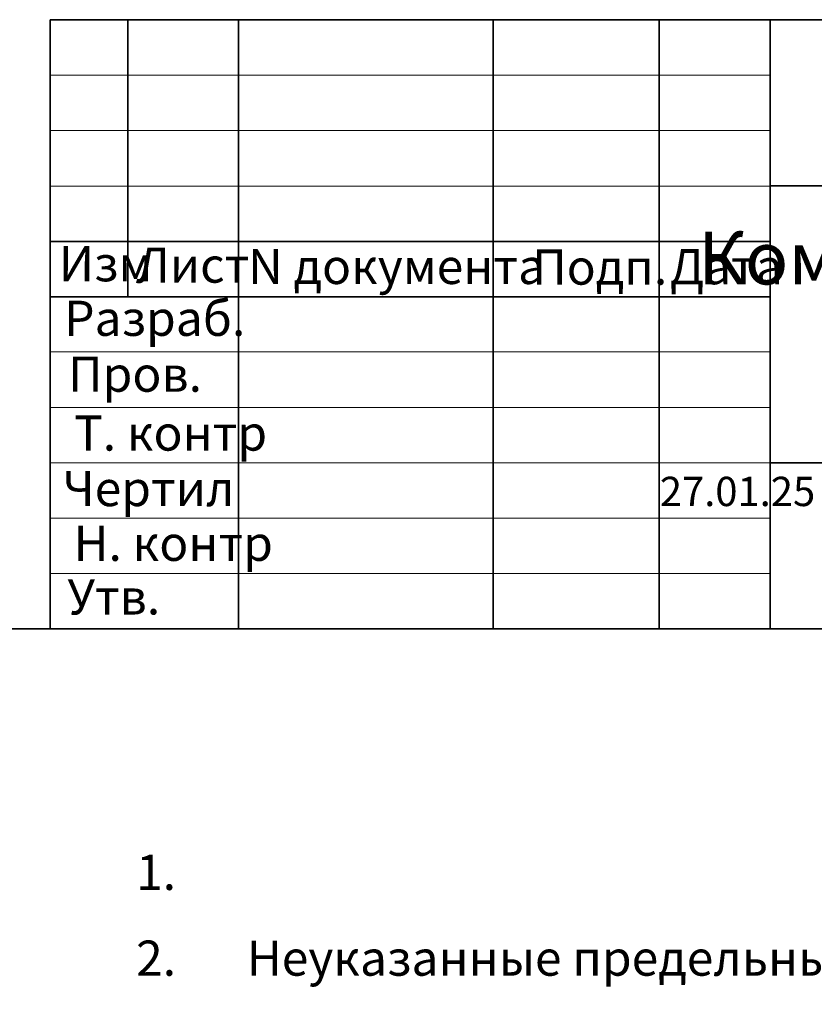
# Model space of a CAD drawing. Units: millimetres. Extents: x 8 to 418, y -29 to 291.
# Drawn here: x 227 to 299, y -29 to 60 of the extents above; entities that cross this region are included whole.
import ezdxf

# ---------------------------------------------------------------- set-up
doc = ezdxf.new("R2010")
doc.units = ezdxf.units.MM
doc.layers.add('FORMAT', color=7, linetype='Continuous')
doc.styles.add('SLDTEXTSTYLE0', font='TXT', dxfattribs={"width": 0.7, "bigfont": 'bigfont'})
doc.styles.add('SLDTEXTSTYLE1', font='TXT', dxfattribs={"width": 0.7})

# ---------------------------------------------------------------- blocks, each defined once
blk = doc.blocks.new('SW_NOTE_0')
at = {"layer": 'FORMAT', "color": 0}
blk.add_line((87.975, -5.162), (93.548, -5.162), dxfattribs=at)
at = {"layer": 'FORMAT', "color": 0, "char_height": 3.175, "attachment_point": 1}
for s, insert, style in [('1.', (-10, 4.08), 'SLDTEXTSTYLE1'), ('Неуказанные предельные отклонения размеров H14, h14,', (0, -3.663), 'SLDTEXTSTYLE0'), ('%%p', (84.067, -3.663), 'SLDTEXTSTYLE1'), ('2.', (-10, -3.663), 'SLDTEXTSTYLE1'), ('2', (89.833, -6.245), 'SLDTEXTSTYLE1')]:
    blk.add_mtext(s, dxfattribs=dict(at, insert=insert, style=style))
blk = doc.blocks.new('SW_NOTE_0_1')
at = {"layer": 'FORMAT', "color": 0, "insert": (31.7, 6.12), "char_height": 4.7625, "attachment_point": 2, "style": 'SLDTEXTSTYLE0'}
blk.add_mtext('Комплект дождеприемника', dxfattribs=at)

msp = doc.modelspace()

# ---------------------------------------------------------------- linework, layer by layer
at = {"layer": 'FORMAT', "lineweight": 35}
msp.add_line((230, 60), (415, 60), dxfattribs=at)
at = {"layer": 'FORMAT', "color": 7, "lineweight": 35}
for p, q in [((230, 60), (230, 4.977585)), ((230, 60), (230, 34.977585)), ((237, 35), (237, 60)), ((247, 60), (247, 5)), ((270, 5), (270, 60)), ((285, 60), (285, 5)), ((295, 4.977585), (295, 59.977585)), ((295, 44.977585), (295, 59.977585)), ((294.9999, 45), (414.9999, 45)), ((295, 39.977585), (230, 39.977585)), ((295, 34.977585), (295, 39.977585)), ((230, 34.977585), (295, 34.977585)), ((295, 20), (415, 20)), ((295, 20), (295, 4.977585)), ((20, 5), (415, 5)), ((230, 5), (415, 5))]:
    msp.add_line(p, q, dxfattribs=at)
at = {"layer": 'FORMAT', "color": 7, "lineweight": 18}
for p, q in [((230, 55), (295, 55)), ((230, 50), (295, 50)), ((295, 44.977585), (230, 44.977585)), ((230, 30), (295, 30)), ((230, 25), (295, 25)), ((230, 20), (295, 20)), ((230, 15), (295, 15)), ((230, 10), (295, 10))]:
    msp.add_line(p, q, dxfattribs=at)

# ---------------------------------------------------------------- block references
at = {"layer": 'FORMAT', "color": 7}
msp.add_blockref('SW_NOTE_0_1', (301.116629, 34.741031), dxfattribs=at)
at = {"layer": 'FORMAT'}
msp.add_blockref('SW_NOTE_0', (247.759359, -19.476789), dxfattribs=at)

# ---------------------------------------------------------------- texts
at = {"layer": 'FORMAT', "color": 7, "attachment_point": 1}
for s, insert, char_height, style in [('Изм', (230.785144, 39.555021), 3.175, 'SLDTEXTSTYLE0'), ('Лист', (237.759359, 39.430617), 3.175, 'SLDTEXTSTYLE0'), ('N документа', (247.873075, 39.309979), 3.175, 'SLDTEXTSTYLE0'), ('Подп.', (273.516848, 39.251831), 3.175, 'SLDTEXTSTYLE0'), ('Дата', (285.957123, 39.285535), 3.175, 'SLDTEXTSTYLE0'), ('Разраб.', (231.270021, 34.627118), 3.175, 'SLDTEXTSTYLE0'), ('Пров.', (231.616894, 29.584134), 3.175, 'SLDTEXTSTYLE0'), ('Т. контр', (232.155604, 24.265998), 3.175, 'SLDTEXTSTYLE0'), ('Чертил', (231.127439, 19.257057), 3.175, 'SLDTEXTSTYLE0'), ('27.01.25', (285.050558, 18.731885), 2.6458333, 'SLDTEXTSTYLE1'), ('Н. контр', (232.116652, 14.313021), 3.175, 'SLDTEXTSTYLE0'), ('Утв.', (231.558448, 9.4708), 3.175, 'SLDTEXTSTYLE0')]:
    msp.add_mtext(s, dxfattribs=dict(at, insert=insert, char_height=char_height, style=style))

doc.saveas('drawing.dxf')
